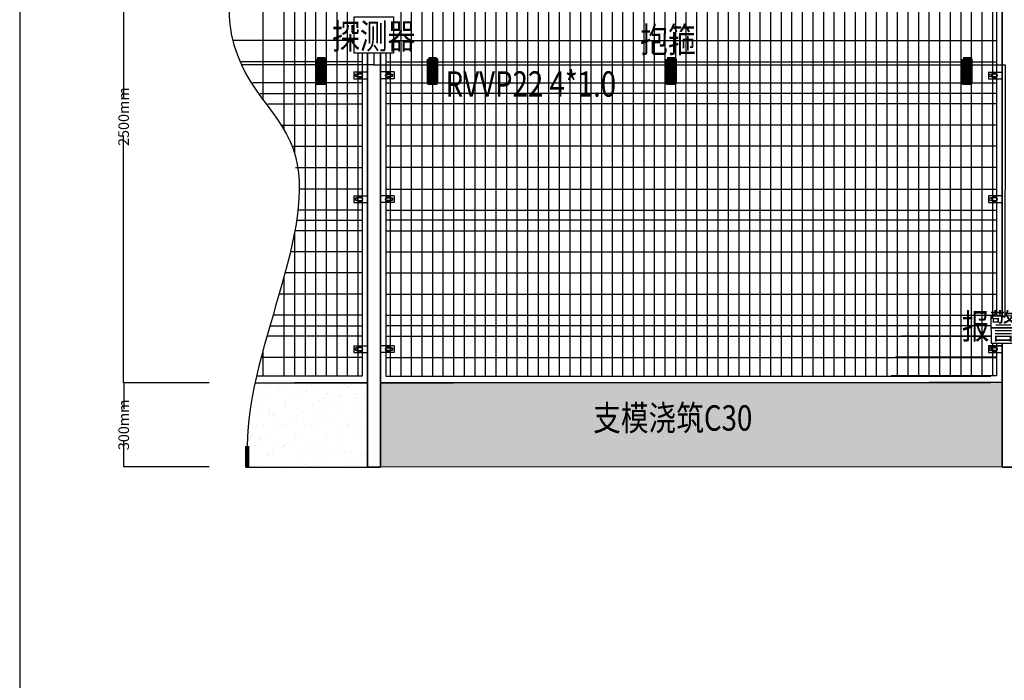
# Model space of a CAD drawing. Extents: x 120102 to 211678, y -309 to 12977.
# Drawn here: x 120703 to 120796, y 5796 to 5859 of the extents above; entities that cross this region are included whole.
import ezdxf

# ---------------------------------------------------------------- set-up
doc = ezdxf.new("R2010")
doc.units = 0
doc.header["$LTSCALE"] = 1000
doc.header["$MEASUREMENT"] = 0
for name, color, linetype in [('---建筑', 8, 'Continuous'), ('LAYER3', 8, 'Continuous'), ('LAYER5', 7, 'Continuous'), ('mhytk', 7, 'Continuous'), ('TEXT', 7, 'Continuous'), ('图框', 2, 'Continuous'), ('设备布置', 7, 'Continuous')]:
    doc.layers.add(name, color=color, linetype=linetype)
doc.styles.get("Standard").update_dxf_attribs({"font": 'gbenor.shx', "bigfont": 'gbcbig.shx'})
doc.styles.add('宋体', font='txt', dxfattribs={"width": 0.8, "height": 5})
doc.dimstyles.get("Standard").update_dxf_attribs({"dimscale": 100, "dimtxt": 3.5, "dimasz": 1, "dimexe": 2.5, "dimexo": 3, "dimgap": 1.5, "dimtad": 1, "dimdec": 0, "dimzin": 0, "dimdsep": 46, "dimtxsty": 'Standard', "dimblk": 'ARCHTICK', "dimcen": 0.09, "dimadec": 0, "dimazin": 0, "dimtfac": 1, "dimtdec": 0, "dimtix": 1, "dimtmove": 2, "dimatfit": 3, "dimfxl": 1, "dimtolj": 1, "dimtzin": 0, "dimarcsym": 0})

# ---------------------------------------------------------------- blocks, each defined once
blk = doc.blocks.new('挂装MS')
at = {"layer": '设备布置', "lineweight": 30, "ltscale": 100}
for p, q in [((-46.7, 41.7), (46.2, 41.7)), ((-46.7, -45), (-46.7, 41.7)), ((46.2, 41.7), (46.2, -45)), ((46.2, -45), (-46.7, -45))]:
    blk.add_line(p, q, dxfattribs=at)
blk = doc.blocks.new('分线盒')
at = {"layer": '设备布置', "lineweight": 30, "ltscale": 100}
blk.add_lwpolyline([(-0.1, 64.7), (-43, 64.2), (-42.4, 0), (43.2, 0), (42.8, 63.9)], close=True, dxfattribs=at)
blk = doc.blocks.new('*D78')
at = {"layer": '---建筑', "color": 0, "lineweight": -2, "ltscale": 3, "transparency": 16777216}
for p, q in [((120720.691, 5874.879), (120712.805, 5874.879)), ((120712.805, 5874.879), (120712.805, 5851.451)), ((120712.805, 5824.472), (120712.805, 5847.9)), ((120720.893, 5824.472), (120712.805, 5824.472))]:
    blk.add_line(p, q, dxfattribs=at)
at = {"layer": 'Defpoints', "color": 0, "lineweight": 200, "ltscale": 3, "transparency": 16777216}
for p in [(120712.805, 5874.879), (120720.691, 5874.879), (120720.893, 5824.472)]:
    blk.add_point(p, dxfattribs=at)
at = {"layer": '---建筑', "color": 0, "lineweight": 200, "ltscale": 3, "transparency": 16777216, "insert": (120712.805, 5849.675), "char_height": 5, "attachment_point": 5, "rotation": 90, "style": '宋体'}
blk.add_mtext('\\A1;{\\H0.2x;2500mm}', dxfattribs=at)
blk = doc.blocks.new('_ClosedBlank')
at = {"color": 0, "linetype": 'ByBlock', "lineweight": -2}
for p, q in [((-1, 0), (0, 0)), ((0, 0), (-1, 0)), ((-1, 0), (-1, 0))]:
    blk.add_line(p, q, dxfattribs=at)
blk = doc.blocks.new('*D79')
at = {"layer": '---建筑', "color": 0, "lineweight": -2, "ltscale": 3, "transparency": 16777216}
for p, q in [((120720.893, 5824.472), (120712.811, 5824.472)), ((120712.811, 5824.472), (120712.811, 5821.976)), ((120712.811, 5816.506), (120712.811, 5819.003)), ((120720.893, 5816.506), (120712.811, 5816.506))]:
    blk.add_line(p, q, dxfattribs=at)
at = {"layer": 'Defpoints', "color": 0, "lineweight": 200, "ltscale": 3, "transparency": 16777216}
for p in [(120720.893, 5824.472), (120712.811, 5816.506), (120720.893, 5816.506)]:
    blk.add_point(p, dxfattribs=at)
at = {"layer": '---建筑', "color": 0, "lineweight": 200, "ltscale": 3, "transparency": 16777216, "insert": (120712.811, 5820.489), "char_height": 5, "attachment_point": 5, "rotation": 90, "style": '宋体'}
blk.add_mtext('\\A1;{\\H0.2x;300mm}', dxfattribs=at)

msp = doc.modelspace()

# ---------------------------------------------------------------- hatches: boundary and pattern name
at = {"layer": '---建筑', "lineweight": 200, "ltscale": 3}
h = msp.add_hatch(dxfattribs=at)
h.set_pattern_fill('ANSI31', color=0)
h.set_pattern_definition([(45, (-884.95449, 322.27548), (-0.08838834765, 0.08838834765), [])])
h.paths.add_polyline_path([(120731.117, 5852.872), (120731.816, 5852.872), (120731.816, 5855.107), (120731.117, 5855.107)])
h = msp.add_hatch(dxfattribs=at)
h.set_pattern_fill('ANSI31', color=0)
h.set_pattern_definition([(45, (-874.38929, 322.27548), (-0.08838834765, 0.08838834765), [])])
h.paths.add_polyline_path([(120741.682, 5852.872), (120742.381, 5852.872), (120742.381, 5855.107), (120741.682, 5855.107)])
h = msp.add_hatch(dxfattribs=at)
h.set_pattern_fill('ANSI31', color=0)
h.set_pattern_definition([(45, (-851.81059, 322.27548), (-0.08838834765, 0.08838834765), [])])
h.paths.add_polyline_path([(120764.261, 5852.872), (120764.96, 5852.872), (120764.96, 5855.107), (120764.261, 5855.107)])
h = msp.add_hatch(dxfattribs=at)
h.set_pattern_fill('ANSI31', color=0)
h.set_pattern_definition([(45, (-823.80286, 322.27548), (-0.08838834765, 0.08838834765), [])])
h.paths.add_polyline_path([(120792.268, 5852.872), (120792.967, 5852.872), (120792.967, 5855.107), (120792.268, 5855.107)])
at = {"layer": 'LAYER5'}
h = msp.add_hatch(dxfattribs=at)
h.set_pattern_fill('AR-CONC', color=8, scale=0.012, style=0)
h.set_pattern_definition([(50, (120714.694, 5774.399), (2.186216, -0.19127), [0.2286, -2.5146]), (355, (120714.694, 5774.399), (-0.422914, 2.29268), [0.18288, -2.01168]), (100.451, (120714.8762, 5774.383), (1.76331, 2.1014), [0.19428, -2.13708]), (46.1842, (120714.694, 5775.0086), (3.25295, -0.50451), [0.3429, -3.7719]), (96.6356, (120714.965, 5774.9665), (2.84885, 2.96911), [0.29142, -3.20562]), (351.184, (120714.694, 5775.0086), (2.84886, 2.9691), [0.27432, -3.01752]), (21, (120714.9988, 5774.8562), (1.81938, -1.227186), [0.2286, -2.5146]), (326, (120714.9988, 5774.8562), (0.741624, 2.210256), [0.18288, -2.01168]), (71.4514, (120715.1504, 5774.754), (2.561, 0.983074), [0.19428, -2.13708]), (37.5, (120714.694, 5774.399), (0.037063, 1.0146605), [0, -1.987296, 0, -2.04216, 0, -2.0193]), (7.5, (120714.694, 5774.399), (0.801836, 1.202167), [0, -1.164336, 0, -1.941576, 0, -0.76962]), (327.5, (120714.0143, 5774.399), (1.627087, -0.068745), [0, -0.762, 0, -2.37744, 0, -3.15468]), (317.5, (120713.7095, 5774.399), (1.77755, 0.305118), [0, -0.9906, 0, -1.578864, 0, -2.24028])])
h.paths.add_polyline_path([(120795.961, 5816.499), (120795.961, 5824.472), (120737.101, 5824.472), (120737.101, 5816.472)])
at = {"layer": '设备布置', "ltscale": 100}
h = msp.add_hatch(dxfattribs=at)
h.set_pattern_fill('AR-SAND', color=256, scale=0.04, style=0)
h.set_pattern_definition([(142.5, (121023.767, 5603.5425), (0.064001, 1.957653), [0, -1.54432, 0, -1.7272, 0, -1.651]), (172.5, (121023.767, 5603.5425), (-1.798093, 2.8673), [0, -0.83312, 0, -1.39192, 0, -0.5334]), (212.5, (121025.0166, 5603.5425), (-3.1639695, 0.005749), [0, -0.508, 0, -1.8288, 0, -2.3876]), (222.5, (121025.0166, 5603.5425), (-3.054226, 0.891717), [0, -0.254, 0, -1.19888, 0, -1.3716])])
edge = h.paths.add_edge_path()
edge.add_spline(control_points=[(120725.239, 5824.472), (120724.796, 5822.425), (120724.503, 5820.408), (120724.36, 5816.483)], knot_values=[1306.388995, 1306.388995, 1306.388995, 1306.388995, 1451.606609, 1451.606609, 1451.606609, 1451.606609], degree=3, periodic=0)
edge.add_line((120724.36, 5816.483), (120735.901, 5816.472))
edge.add_line((120735.901, 5816.472), (120735.901, 5824.472))
edge.add_line((120735.901, 5824.472), (120725.239, 5824.472))

# ---------------------------------------------------------------- linework, layer by layer
at = {"layer": '---建筑', "color": 0, "lineweight": 200, "ltscale": 3}
msp.add_line((120724.503, 5818.472), (120724.501, 5816.482), dxfattribs=at)
for points in [[(120731.117, 5855.107), (120731.816, 5855.107), (120731.816, 5852.872), (120731.117, 5852.872)], [(120741.682, 5855.107), (120742.381, 5855.107), (120742.381, 5852.872), (120741.682, 5852.872)], [(120764.261, 5855.107), (120764.96, 5855.107), (120764.96, 5852.872), (120764.261, 5852.872)], [(120792.268, 5855.107), (120792.967, 5855.107), (120792.967, 5852.872), (120792.268, 5852.872)]]:
    msp.add_lwpolyline(points, close=True, dxfattribs=at)
at = {"layer": 'LAYER3'}
for p, q in [((120725.971, 5874.446), (120725.971, 5851.304)), ((120727.971, 5874.446), (120727.971, 5848.463)), ((120728.971, 5874.446), (120728.971, 5846.248)), ((120729.971, 5874.446), (120729.971, 5825.099)), ((120730.971, 5874.446), (120730.971, 5825.099)), ((120731.971, 5874.446), (120731.971, 5825.099)), ((120732.971, 5874.446), (120732.971, 5825.099)), ((120733.971, 5874.446), (120733.971, 5825.099)), ((120739.031, 5874.446), (120739.031, 5825.099)), ((120740.031, 5874.446), (120740.031, 5825.099)), ((120741.031, 5874.446), (120741.031, 5825.099)), ((120742.031, 5874.446), (120742.031, 5825.099)), ((120743.031, 5874.446), (120743.031, 5825.099)), ((120744.031, 5874.446), (120744.031, 5825.099)), ((120745.031, 5874.446), (120745.031, 5825.099)), ((120746.031, 5874.446), (120746.031, 5825.099)), ((120747.031, 5874.446), (120747.031, 5825.099)), ((120748.031, 5874.446), (120748.031, 5825.099)), ((120749.031, 5874.446), (120749.031, 5825.099)), ((120750.031, 5874.446), (120750.031, 5825.099)), ((120751.031, 5874.446), (120751.031, 5825.099)), ((120752.031, 5874.446), (120752.031, 5825.099)), ((120753.031, 5874.446), (120753.031, 5825.099)), ((120754.031, 5874.446), (120754.031, 5825.099)), ((120755.031, 5874.446), (120755.031, 5825.099)), ((120756.031, 5874.446), (120756.031, 5825.099)), ((120757.031, 5874.446), (120757.031, 5825.099)), ((120758.031, 5874.446), (120758.031, 5825.099)), ((120759.031, 5874.446), (120759.031, 5825.099)), ((120760.031, 5874.446), (120760.031, 5825.099)), ((120761.031, 5874.446), (120761.031, 5825.099)), ((120762.031, 5874.446), (120762.031, 5825.099)), ((120763.031, 5874.446), (120763.031, 5825.099)), ((120764.031, 5874.446), (120764.031, 5825.099)), ((120765.031, 5874.446), (120765.031, 5825.099)), ((120766.031, 5874.446), (120766.031, 5825.099)), ((120767.031, 5874.446), (120767.031, 5825.099)), ((120768.031, 5874.446), (120768.031, 5825.099)), ((120769.031, 5874.446), (120769.031, 5825.099)), ((120770.031, 5874.446), (120770.031, 5825.099)), ((120771.031, 5874.446), (120771.031, 5825.099)), ((120772.031, 5874.446), (120772.031, 5825.099)), ((120773.031, 5874.446), (120773.031, 5825.099)), ((120774.031, 5874.446), (120774.031, 5825.099)), ((120775.031, 5874.446), (120775.031, 5825.099)), ((120776.031, 5874.446), (120776.031, 5825.099)), ((120777.031, 5874.446), (120777.031, 5825.099)), ((120778.031, 5874.446), (120778.031, 5825.099)), ((120779.031, 5874.446), (120779.031, 5825.099)), ((120780.031, 5874.446), (120780.031, 5825.099)), ((120781.031, 5874.446), (120781.031, 5825.099)), ((120782.031, 5874.446), (120782.031, 5825.099)), ((120783.031, 5874.446), (120783.031, 5825.099)), ((120784.031, 5874.446), (120784.031, 5825.099)), ((120785.031, 5874.446), (120785.031, 5825.099)), ((120786.031, 5874.446), (120786.031, 5825.099)), ((120787.031, 5874.446), (120787.031, 5825.099)), ((120788.031, 5874.446), (120788.031, 5825.099)), ((120789.031, 5874.446), (120789.031, 5825.099)), ((120790.031, 5874.446), (120790.031, 5825.099)), ((120791.031, 5874.472), (120791.031, 5825.126)), ((120791.031, 5874.446), (120791.031, 5825.099)), ((120792.031, 5874.472), (120792.031, 5825.126)), ((120792.031, 5874.446), (120792.031, 5825.099)), ((120793.031, 5874.472), (120793.031, 5825.126)), ((120793.031, 5874.446), (120793.031, 5825.099)), ((120794.031, 5874.472), (120794.031, 5825.126)), ((120794.031, 5874.446), (120794.031, 5829.348)), ((120795.031, 5861.175), (120795.031, 5830.783)), ((120795.431, 5861.175), (120795.431, 5830.787)), ((120795.961, 5830.794), (120795.961, 5861.175)), ((120795.961, 5861.175), (120795.961, 5830.794)), ((120795.961, 5861.175), (120795.961, 5830.794)), ((120734.634, 5856.872), (120723.195, 5856.872)), ((120738.349, 5856.872), (120795.431, 5856.872)), ((120734.971, 5855.674), (120734.971, 5825.099)), ((120735.371, 5855.674), (120735.371, 5825.099)), ((120735.901, 5855.674), (120735.901, 5816.472)), ((120735.901, 5816.472), (120735.901, 5855.674)), ((120737.101, 5855.674), (120737.101, 5816.472)), ((120737.101, 5816.472), (120737.101, 5855.674)), ((120737.631, 5855.674), (120737.631, 5825.099)), ((120738.031, 5855.674), (120738.031, 5825.099)), ((120795.031, 5855.701), (120795.031, 5830.783)), ((120795.431, 5855.701), (120795.431, 5830.787)), ((120795.961, 5855.701), (120795.961, 5830.794)), ((120795.961, 5830.794), (120795.961, 5855.701)), ((120735.371, 5854.872), (120723.922, 5854.872)), ((120737.631, 5854.872), (120795.431, 5854.872)), ((120734.601, 5853.912), (120735.901, 5853.912)), ((120734.601, 5853.912), (120734.601, 5853.262)), ((120735.281, 5853.707), (120734.821, 5853.707)), ((120734.821, 5853.467), (120735.281, 5853.467)), ((120738.401, 5853.912), (120737.101, 5853.912)), ((120737.721, 5853.707), (120738.181, 5853.707)), ((120738.181, 5853.467), (120737.721, 5853.467)), ((120738.401, 5853.912), (120738.401, 5853.262)), ((120794.661, 5853.912), (120794.661, 5853.262)), ((120794.661, 5853.895), (120795.961, 5853.895)), ((120795.341, 5853.707), (120794.881, 5853.707)), ((120794.881, 5853.467), (120795.341, 5853.467)), ((120735.371, 5852.872), (120725.034, 5852.872)), ((120734.601, 5853.262), (120735.901, 5853.262)), ((120738.401, 5853.262), (120737.101, 5853.262)), ((120737.631, 5852.872), (120795.431, 5852.872)), ((120794.661, 5853.245), (120795.961, 5853.245)), ((120725.714, 5851.872), (120735.371, 5851.872)), ((120795.431, 5851.872), (120737.631, 5851.872)), ((120726.437, 5850.872), (120735.371, 5850.872)), ((120795.431, 5850.872), (120737.631, 5850.872)), ((120727.809, 5848.872), (120735.371, 5848.872)), ((120795.431, 5848.872), (120737.631, 5848.872)), ((120728.726, 5846.872), (120735.371, 5846.872)), ((120795.431, 5846.872), (120737.631, 5846.872)), ((120729.073, 5844.872), (120735.371, 5844.872)), ((120795.431, 5844.872), (120737.631, 5844.872)), ((120735.371, 5842.819), (120729.424, 5842.819)), ((120737.631, 5842.819), (120795.431, 5842.819)), ((120734.601, 5842.185), (120735.901, 5842.185)), ((120734.601, 5842.185), (120734.601, 5841.535)), ((120734.601, 5841.535), (120735.901, 5841.535)), ((120735.281, 5841.98), (120734.821, 5841.98)), ((120734.821, 5841.74), (120735.281, 5841.74)), ((120738.401, 5842.185), (120737.101, 5842.185)), ((120738.401, 5841.535), (120737.101, 5841.535)), ((120737.721, 5841.98), (120738.181, 5841.98)), ((120738.181, 5841.74), (120737.721, 5841.74)), ((120738.401, 5842.185), (120738.401, 5841.535)), ((120794.661, 5842.195), (120795.961, 5842.195)), ((120794.661, 5842.185), (120794.661, 5841.535)), ((120794.661, 5841.545), (120795.961, 5841.545)), ((120795.341, 5841.98), (120794.881, 5841.98)), ((120794.881, 5841.74), (120795.341, 5841.74)), ((120735.371, 5840.819), (120729.305, 5840.819)), ((120737.631, 5840.819), (120795.431, 5840.819)), ((120729.182, 5839.872), (120735.371, 5839.872)), ((120795.431, 5839.872), (120737.631, 5839.872)), ((120728.971, 5838.641), (120728.971, 5825.099)), ((120735.371, 5838.872), (120729.015, 5838.872)), ((120737.631, 5838.872), (120795.431, 5838.872)), ((120735.371, 5836.872), (120728.591, 5836.872)), ((120737.631, 5836.872), (120795.431, 5836.872)), ((120735.371, 5834.872), (120728.082, 5834.872)), ((120737.631, 5834.872), (120795.431, 5834.872)), ((120727.971, 5834.467), (120727.971, 5825.099)), ((120735.371, 5832.872), (120727.521, 5832.872)), ((120737.631, 5832.872), (120795.431, 5832.872)), ((120735.371, 5830.872), (120726.939, 5830.872)), ((120737.631, 5830.872), (120795.961, 5830.872)), ((120726.648, 5829.872), (120735.371, 5829.872)), ((120794.887, 5829.872), (120737.631, 5829.872)), ((120794.031, 5829.348), (120794.031, 5825.099)), ((120735.371, 5828.872), (120726.362, 5828.872)), ((120737.631, 5828.872), (120794.896, 5828.872)), ((120794.895, 5828.899), (120786.422, 5828.899)), ((120725.971, 5827.46), (120725.971, 5825.099)), ((120734.601, 5827.977), (120734.601, 5827.327)), ((120734.601, 5827.977), (120735.901, 5827.977)), ((120735.281, 5827.772), (120734.821, 5827.772)), ((120734.821, 5827.532), (120735.281, 5827.532)), ((120738.401, 5827.977), (120737.101, 5827.977)), ((120737.721, 5827.772), (120738.181, 5827.772)), ((120738.181, 5827.532), (120737.721, 5827.532)), ((120738.401, 5827.977), (120738.401, 5827.327)), ((120794.661, 5828.004), (120794.661, 5827.354)), ((120794.661, 5828.004), (120795.961, 5828.004)), ((120794.661, 5827.977), (120795.961, 5827.977)), ((120794.661, 5827.977), (120794.661, 5827.327)), ((120794.661, 5827.354), (120795.961, 5827.354)), ((120795.341, 5827.799), (120794.881, 5827.799)), ((120795.341, 5827.772), (120794.881, 5827.772)), ((120794.881, 5827.559), (120795.341, 5827.559)), ((120794.881, 5827.532), (120795.341, 5827.532)), ((120795.031, 5828.213), (120795.031, 5826.738)), ((120795.031, 5828.213), (120795.031, 5825.126)), ((120795.431, 5828.213), (120795.431, 5826.742)), ((120795.431, 5828.213), (120795.431, 5825.126)), ((120795.961, 5826.749), (120795.961, 5828.213)), ((120795.961, 5828.213), (120795.961, 5826.749)), ((120795.961, 5828.213), (120795.961, 5826.749)), ((120795.961, 5828.213), (120795.961, 5816.499)), ((120795.961, 5816.499), (120795.961, 5828.213)), ((120735.371, 5826.872), (120725.816, 5826.872)), ((120734.601, 5827.327), (120735.901, 5827.327)), ((120738.401, 5827.327), (120737.101, 5827.327)), ((120737.631, 5826.872), (120795.431, 5826.872)), ((120795.431, 5826.899), (120785.876, 5826.899)), ((120794.661, 5827.327), (120795.961, 5827.327)), ((120735.371, 5825.099), (120725.379, 5825.099)), ((120737.631, 5825.099), (120794.893, 5825.099)), ((120795.431, 5825.126), (120785.439, 5825.126)), ((120725.239, 5824.472), (120735.901, 5824.472)), ((120735.901, 5824.472), (120728.982, 5824.472)), ((120737.101, 5824.472), (120744.021, 5824.472)), ((120794.899, 5824.472), (120737.101, 5824.472)), ((120795.961, 5824.499), (120789.042, 5824.499)), ((120794.899, 5824.472), (120789.042, 5824.472)), ((120795.961, 5824.168), (120795.961, 5816.472)), ((120795.961, 5824.168), (120795.961, 5816.499)), ((120795.961, 5816.472), (120795.961, 5824.168)), ((120724.36, 5816.483), (120735.901, 5816.472)), ((120737.101, 5816.472), (120735.901, 5816.472)), ((120735.901, 5816.472), (120737.101, 5816.472)), ((120795.961, 5816.499), (120737.101, 5816.472)), ((120795.961, 5816.499), (120797.161, 5816.499)), ((120797.161, 5816.472), (120795.961, 5816.472)), ((120795.961, 5816.472), (120797.161, 5816.472))]:
    msp.add_line(p, q, dxfattribs=at)
for centre in [(120735.166, 5853.585), (120737.837, 5853.585), (120795.226, 5853.585), (120735.166, 5841.857), (120737.837, 5841.857), (120795.226, 5841.857), (120735.166, 5827.649), (120737.837, 5827.649), (120795.226, 5827.676), (120795.226, 5827.649)]:
    msp.add_circle(centre, 0.243, dxfattribs=at)
for centre, start, end in [((120734.821, 5853.587), 90, 270), ((120735.281, 5853.587), 270, 90), ((120737.721, 5853.587), 90, 270), ((120738.181, 5853.587), 270, 90), ((120794.881, 5853.587), 90, 270), ((120795.341, 5853.587), 270, 90), ((120734.821, 5841.86), 90, 270), ((120735.281, 5841.86), 270, 90), ((120737.721, 5841.86), 90, 270), ((120738.181, 5841.86), 270, 90), ((120794.881, 5841.86), 90, 270), ((120795.341, 5841.86), 270, 90), ((120734.821, 5827.652), 90, 270), ((120735.281, 5827.652), 270, 90), ((120737.721, 5827.652), 90, 270), ((120738.181, 5827.652), 270, 90), ((120794.881, 5827.679), 90, 270), ((120794.881, 5827.652), 90, 270), ((120795.341, 5827.679), 270, 90), ((120795.341, 5827.652), 270, 90)]:
    msp.add_arc(centre, 0.12, start, end, dxfattribs=at)
at = {"layer": 'mhytk'}
msp.add_line((120736.501, 5854.587), (120723.951, 5854.587), dxfattribs=at)
msp.add_lwpolyline([(120736.501, 5855.674), (120736.501, 5854.587), (120796.242, 5854.587), (120796.194, 5830.797)], dxfattribs=at)
at = {"layer": '图框', "color": 4}
msp.add_line((120702.966, 5893.882), (120702.966, 5695.666), dxfattribs=at)
at = {"layer": '设备布置', "ltscale": 100, "start_tangent": (0.426213, 0.904623), "end_tangent": (0, -1)}
msp.add_spline([(120725.959, 5874.724), (120722.781, 5861.244), (120728.573, 5847.324), (120724.503, 5818.472)], degree=3, dxfattribs=at)

# ---------------------------------------------------------------- block references
at = {"layer": '设备布置', "ltscale": 100, "xscale": 0.04000000000087311, "yscale": 0.04000000000087311, "zscale": 0.04000000000087311}
msp.add_blockref('挂装MS', (120736.501, 5857.472), dxfattribs=at)
at = {"layer": '设备布置', "xscale": 0.04000000000087311, "yscale": 0.04000000000087311, "zscale": 0.04000000000087311}
msp.add_blockref('分线盒', (120796.598, 5828.213), dxfattribs=at)

# ---------------------------------------------------------------- texts
at = {"layer": 'TEXT', "style": '宋体', "width": 0.8}
for s, p in [('探测器', (120732.548, 5856.093)), ('抱箍', (120761.709, 5855.751)), ('RVVP22 4*1.0', (120743.282, 5851.565)), ('报警主机', (120792.137, 5828.617)), ('支模浇筑C30', (120757.251, 5819.938))]:
    msp.add_text(s, height=2.4, dxfattribs=at).set_placement(p)

# ---------------------------------------------------------------- dimensions: what is measured, and where the dimension line sits
at = {"layer": '---建筑', "color": 0, "lineweight": 200, "ltscale": 3}
for base, p2, text, picture, middle in [((120712.805, 5874.879), (120720.691, 5874.879), '{\\H0.2x;2500mm}', '*D78', (120712.805, 5849.675)), ((120712.811, 5816.506), (120720.893, 5816.506), '{\\H0.2x;300mm}', '*D79', (120712.811, 5820.489))]:
    dim = msp.add_linear_dim(base=base, p1=(120720.893, 5824.472), p2=p2, angle=90, text=text, dimstyle='Standard', override={"dimscale": 1, "dimtxt": 5, "dimasz": 0, "dimexe": 0, "dimexo": 0, "dimgap": 0.1, "dimtad": 0, "dimtxsty": '宋体', "dimblk": 'ClosedBlank', "dimcen": 0, "dimldrblk": 'ClosedBlank', "dimfxl": 0.18, "dimarcsym": 1}, dxfattribs=at)
    dim.commit()
    dim.dimension.update_dxf_attribs({"geometry": picture, "text_midpoint": middle})

doc.saveas('drawing.dxf')
